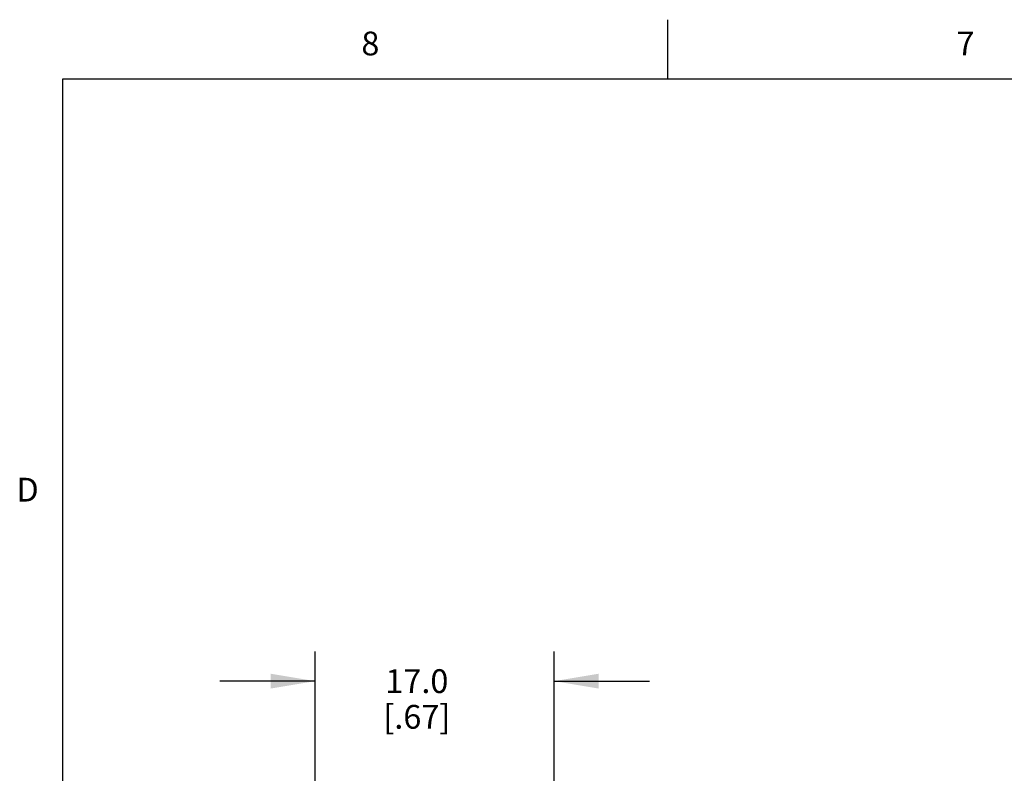
# Model space of a CAD drawing. Units: inches. Extents: x 0.7 to 21.3, y 0.5 to 16.
# Drawn here: x 0.8 to 4.9, y 12.8 to 16 of the extents above; entities that cross this region are included whole.
import ezdxf

# ---------------------------------------------------------------- set-up
doc = ezdxf.new("R2010")
doc.units = ezdxf.units.IN
doc.header["$LTSCALE"] = 1.21
doc.header["$MEASUREMENT"] = 0
doc.layers.get('0').update_dxf_attribs({"linetype": 'CONTINUOUS'})
doc.layers.add('SCHEME_DIMS', color=7, linetype='CONTINUOUS')
doc.styles.add('TEXTSTYLE_2', font='txt', dxfattribs={"width": 0.8})
doc.dimstyles.new('DIMSTYLE_2', dxfattribs={"dimtxt": 0.1, "dimasz": 0.1875, "dimexe": 0.125, "dimexo": 0.0625, "dimgap": 0.1, "dimtad": 0, "dimtih": 1, "dimtoh": 1, "dimdec": 1, "dimlfac": 0.666667, "dimzin": 0, "dimdsep": 46, "dimtxsty": 'STANDARD', "dimblk": '_FILLED', "dimblk1": '_FILLED', "dimblk2": '_FILLED', "dimcen": 0.09, "dimadec": 3, "dimazin": 0, "dimtp": 0.1, "dimtm": 0.1, "dimtfac": 1, "dimtdec": 3, "dimtofl": 0, "dimtmove": 0, "dimatfit": 3, "dimldrblk": '_FILLED', "dimfxl": 1, "dimtolj": 1, "dimtzin": 0, "dimarcsym": 0})

# ---------------------------------------------------------------- blocks, each defined once
blk = doc.blocks.new('_FILLED')
at = {"color": 0, "linetype": 'BYBLOCK'}
blk.add_solid([(0, 0), (-1, 0.167), (-1, -0.167)], dxfattribs=at)
blk = doc.blocks.new('*D4')
at = {"layer": 'SCHEME_DIMS', "color": 7, "linetype": 'CONTINUOUS'}
for p, q in [((2.025, 11.6971), (2.025, 13.3454)), ((3.029, 11.6592), (3.029, 13.3454)), ((2.025, 13.2204), (1.625, 13.2204)), ((3.029, 13.2204), (3.429, 13.2204))]:
    blk.add_line(p, q, dxfattribs=at)
at = {"layer": 'SCHEME_DIMS', "color": 7, "linetype": 'CONTINUOUS', "xscale": 0.1875, "yscale": 0.1875, "zscale": 0.1875}
blk.add_blockref('_FILLED', (2.025, 13.2204), dxfattribs=at)
at = {"layer": 'SCHEME_DIMS', "color": 7, "linetype": 'CONTINUOUS', "xscale": 0.1875, "yscale": 0.1875, "zscale": 0.1875, "rotation": 180}
blk.add_blockref('_FILLED', (3.029, 13.2204), dxfattribs=at)
at = {"layer": 'SCHEME_DIMS', "color": 7, "linetype": 'CONTINUOUS', "insert": (2.4522, 13.2704), "char_height": 0.1, "width": 0.5, "attachment_point": 2, "line_spacing_factor": 0.9}
blk.add_mtext('17.0\\P[.67]', dxfattribs=at)

msp = doc.modelspace()

# ---------------------------------------------------------------- linework, layer by layer
at = {"color": 7, "linetype": 'CONTINUOUS'}
for p, q in [((3.507, 15.75), (3.507, 16)), ((0.964, 15.75), (0.964, 0.75)), ((21.05, 15.75), (0.964, 15.75))]:
    msp.add_line(p, q, dxfattribs=at)

# ---------------------------------------------------------------- texts
at = {"color": 7, "linetype": 'CONTINUOUS', "char_height": 0.1, "width": 0.08, "line_spacing_factor": 0.9, "style": 'TEXTSTYLE_2'}
for s, insert, attachment_point in [('8', (2.257, 15.95), 2), ('7', (4.757, 15.95), 2), ('D', (0.864, 14.075), 3)]:
    msp.add_mtext(s, dxfattribs=dict(at, insert=insert, attachment_point=attachment_point))

# ---------------------------------------------------------------- dimensions: what is measured, and where the dimension line sits
at = {"layer": 'SCHEME_DIMS', "color": 7, "linetype": 'CONTINUOUS'}
dim = msp.add_linear_dim(base=(3.029, 13.2204), p1=(2.025, 11.6346), p2=(3.029, 11.5967), text='<>\\P[]', dimstyle='DIMSTYLE_2', dxfattribs=at)
dim.commit()
dim.dimension.update_dxf_attribs({"geometry": '*D4', "text_midpoint": (2.5022, 13.1454), "dimtype": 160})

doc.saveas('drawing.dxf')
